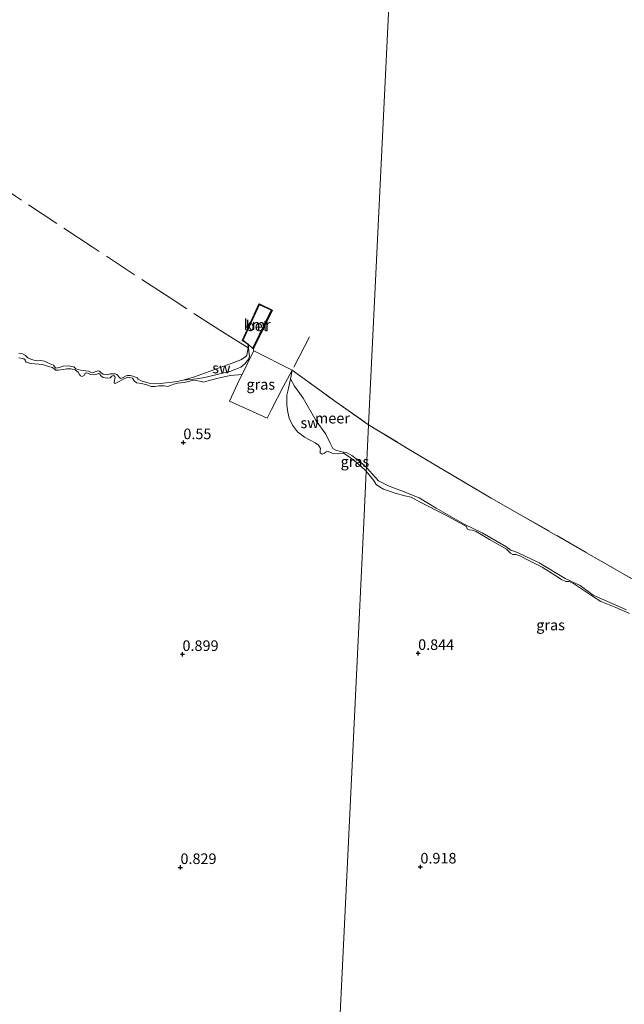
# Model space of a CAD drawing. Units: metres. Extents: x 39996 to 50008, y 393750 to 397688.
# Drawn here: x 41855 to 41998, y 396451 to 396684 of the extents above; entities that cross this region are included whole.
import ezdxf
from ezdxf.enums import TextEntityAlignment as Align

# ---------------------------------------------------------------- set-up
doc = ezdxf.new("R2010")
doc.units = ezdxf.units.M
doc.linetypes.add('IE-TERREINAFSCHEIDING', pattern=[10, 8, -2])
doc.layers.get('0').update_dxf_attribs({"lineweight": 25})
for name, color, linetype, lineweight in [('B-ME-GW-HOOGTEPUNT-S-B1', 10, 'Continuous', 25), ('B-ME-GW-KRUINLIJN-L-B1', 93, 'Continuous', 18), ('B-ME-GW-TEENLIJN-L-B1', 93, 'Continuous', 18), ('B-ME-IE-GRASLAND-GV-B6', 93, 'Continuous', 18), ('B-ME-IE-GRONDWERKLIJN-GROND_INGERICHT-GV-B6', 253, 'Continuous', 18), ('B-ME-IE-GRONDWERKLIJN-GROND_NIETINGERICHT-GV-B6', 253, 'Continuous', 18), ('B-ME-IE-HULPGEOMETRIE-L-B1', 53, 'Continuous', 18), ('B-ME-IE-TERREINAFSCHEIDING-DOORGANG-L-B1', 8, 'IE-TERREINAFSCHEIDING-KUNSTMATIG-OPEN', 18), ('B-ME-IE-TERREINAFSCHEIDING-RASTERHEKWERK-L-B1', 8, 'IE-TERREINAFSCHEIDING', 18), ('B-ME-OB-WATERLIJN-L-B1', 133, 'OB-WATERLIJN', 18), ('B-ME-OG-WATER-GV-B6', 153, 'Continuous', 18), ('B-ME-VH-VERH_SOORT-BETON-OVERIG-GV-B6', 8, 'IE-TERREINAFSCHEIDING-NATUURLIJK-HOUTWAL', 18), ('B-ME-VV-KADEMUUR-GV-B6', 10, 'Continuous', 25)]:
    doc.layers.add(name, color=color, linetype=linetype, lineweight=lineweight)
doc.styles.add('NLCS-ISO', font='NLCS-ISO.TTF')
doc.linetypes.add('IE-TERREINAFSCHEIDING-KUNSTMATIG-OPEN', pattern='A,7,-1.5,[67,NLCS.SHX,S=0.75,R=0,X=0,Y=0],-1.5', length=10)
doc.linetypes.add('IE-TERREINAFSCHEIDING-NATUURLIJK-HOUTWAL', pattern='A,7,-1.5,[67,NLCS.SHX,S=0.75,R=45,X=0,Y=0],-1.5,7,-1.5,[70,NLCS.SHX,S=0.75,R=0,X=0,Y=0],-1.5', length=20)
doc.linetypes.add('OB-WATERLIJN', pattern='A,10,[32,NLCS.SHX,S=2,R=0,X=0,Y=0],-12', length=22)

# ---------------------------------------------------------------- blocks, each defined once
blk = doc.blocks.new('hoogtepunt')
for p, q in [((-0.5, 0), (0.5, 0)), ((0, 0.5), (0, -0.5))]:
    blk.add_line(p, q)

msp = doc.modelspace()

# ---------------------------------------------------------------- linework, layer by layer
at = {"layer": 'B-ME-GW-KRUINLIJN-L-B1'}
for points in [[(41896.212, 396598.36, 0.21), (41893.806, 396597.861, 0.201), (41892.208, 396597.645, 0.198), (41891.404, 396597.426, 0.198), (41890.627, 396597.11, 0.198), (41889.951, 396596.917, 0.207), (41889.1, 396597.081, 0.213), (41887.859, 396597.04, 0.213), (41886.867, 396596.893, 0.213), (41886.041, 396596.897, 0.217), (41885.01, 396597.323, 0.22), (41883.751, 396597.6, 0.22), (41882.55, 396597.748, 0.229), (41881.999, 396598.249, 0.248), (41881.612, 396598.838, 0.261), (41880.543, 396599.107, 0.261), (41879.572, 396598.704, 0.264), (41878.464, 396598.085, 0.258), (41877.554, 396597.616, 0.252), (41877.307, 396597.786, 0.239), (41877.329, 396598.294, 0.232), (41877.522, 396599.08, 0.242), (41877.281, 396599.376, 0.255), (41877.064, 396599.513, 0.255), (41876.708, 396599.37, 0.255), (41876.308, 396598.942, 0.252), (41875.668, 396598.843, 0.255), (41874.66, 396599.046, 0.271), (41874.075, 396599.484, 0.325), (41873.959, 396599.744, 0.35), (41873.684, 396599.978, 0.35), (41872.975, 396599.755, 0.35), (41872.336, 396599.687, 0.344), (41871.67, 396599.716, 0.337), (41871.421, 396599.854, 0.337), (41870.735, 396600.139, 0.337), (41870.444, 396600.024, 0.334), (41870.266, 396599.587, 0.328), (41869.744, 396599.292, 0.318), (41869.337, 396599.437, 0.318), (41869.129, 396599.764, 0.321), (41868.77, 396600.288, 0.325), (41868.061, 396600.796, 0.331), (41867.089, 396601.092, 0.328), (41866.103, 396601.072, 0.321), (41865.335, 396600.946, 0.321), (41864.086, 396600.746, 0.318), (41863.45, 396600.742, 0.328), (41863.082, 396601.044, 0.331), (41862.747, 396601.377, 0.331), (41861.805, 396601.64, 0.328), (41860.394, 396602.083, 0.328), (41857.67, 396602.298, 0.461), (41857.292, 396602.378, 0.477), (41856.478, 396602.667, 0.477), (41856.27, 396602.994, 0.477), (41856.246, 396603.186, 0.474), (41855.971, 396603.421, 0.474), (41855.626, 396603.531, 0.471), (41854.772, 396603.632, 0.455)], [(41907.495, 396599.76, 0.325), (41904.717, 396599.468, 0.259), (41901.509, 396598.782, 0.192), (41899.451, 396598.236, 0.198), (41898.357, 396597.934, 0.198), (41897.885, 396598.05, 0.198), (41896.212, 396598.36, 0.21)], [(41931.422, 396581.41, -0.06), (41931.409, 396581.124, 0.144), (41932.803, 396580.3, 0.213), (41934.002, 396579.358, 0.242), (41935.536, 396578.083, 0.258), (41936.831, 396576.89, 0.258)], [(41998.956, 396543.29, 0.365), (41995.716, 396544.696, 0.345), (41992.209, 396546.143, 0.325), (41990.203, 396547.378, 0.301), (41988.858, 396548.323, 0.308), (41985.771, 396550.361, 0.285), (41984.748, 396550.862, 0.275), (41983.943, 396550.82, 0.265), (41982.886, 396551.321, 0.268), (41981.572, 396552.165, 0.285), (41978.351, 396554.207, 0.291), (41975.382, 396555.739, 0.295), (41973.073, 396556.916, 0.291), (41972.176, 396557.178, 0.278), (41971.44, 396557.2, 0.275), (41970.847, 396557.52, 0.278), (41969.938, 396558.486, 0.315), (41965.954, 396560.753, 0.315), (41962.761, 396562.626, 0.298), (41961.8, 396562.957, 0.291), (41961.133, 396563.078, 0.271), (41960.636, 396563.261, 0.231), (41960.452, 396563.803, 0.248), (41955.444, 396566.57, 0.315), (41949.738, 396569.492, 0.305), (41947.43, 396570.735, 0.312), (41945.899, 396571.05, 0.322), (41943.641, 396571.723, 0.298), (41940.856, 396572.679, 0.265), (41939.934, 396573.21, 0.238), (41939.147, 396573.77, 0.231), (41938.509, 396574.795, 0.258), (41936.831, 396576.89, 0.258)]]:
    msp.add_polyline3d(points, dxfattribs=at)
at = {"layer": 'B-ME-GW-TEENLIJN-L-B1'}
msp.add_polyline3d([(41908.912, 396606.774, -0.06), (41909.165, 396604.566, -0.066), (41909.209, 396604.119, -0.066), (41909.051, 396603.426, -0.066), (41908.142, 396602.258, -0.066), (41907.218, 396601.472, -0.066), (41906.052, 396600.983, -0.066), (41904.565, 396600.412, -0.066), (41902.895, 396600.008, -0.063), (41898.72, 396599.014, 0.02), (41896.766, 396598.686, 0.023), (41893.575, 396598.38, -0.06)], dxfattribs=at)
at = {"layer": 'B-ME-IE-GRASLAND-GV-B6'}
for points in [[(41854.79, 396604.775, -0.06), (41855.642, 396604.643, -0.06), (41856.387, 396604.229, -0.06), (41856.933, 396603.633, -0.06), (41857.806, 396603.245, -0.06), (41858.971, 396602.972, -0.06), (41859.862, 396602.997, -0.06), (41860.873, 396602.857, -0.06), (41861.806, 396602.403, -0.06), (41862.994, 396601.938, -0.06), (41863.384, 396601.413, -0.06), (41863.535, 396601.215, -0.06), (41864.336, 396601.371, -0.06), (41865.271, 396601.68, -0.06), (41866.42, 396601.789, -0.06), (41867.775, 396601.507, -0.06), (41868.266, 396601.105, -0.06), (41869.364, 396600.771, -0.06), (41871.227, 396600.499, -0.06), (41871.51, 396600.423, -0.06), (41871.63, 396600.259, -0.06), (41872.328, 396600.228, -0.06), (41873.423, 396600.562, -0.06), (41873.801, 396600.482, -0.06), (41874.292, 396600.079, -0.06), (41874.695, 396599.839, -0.06), (41875.831, 396599.662, -0.06), (41876.38, 396599.861, -0.06), (41877.558, 396599.905, -0.06), (41877.777, 396599.832, -0.06), (41877.932, 396599.73, -0.06), (41878.569, 396599.034, -0.06), (41878.75, 396598.804, -0.06), (41879.232, 396598.942, -0.06), (41880.111, 396599.412, -0.06), (41880.433, 396599.493, -0.06), (41881.099, 396599.464, -0.06), (41881.729, 396599.341, -0.06), (41882.697, 396598.95, -0.06), (41882.969, 396598.62, -0.06), (41883.685, 396598.271, -0.06), (41885.568, 396597.712, -0.06), (41886.863, 396597.528, -0.06), (41888.168, 396597.567, -0.06), (41889.573, 396597.728, -0.06), (41891.01, 396597.888, -0.06), (41892.58, 396598.169, -0.06), (41893.575, 396598.38, -0.06), (41896.766, 396598.686, 0.023), (41898.72, 396599.014, 0.02), (41902.895, 396600.008, -0.063), (41904.565, 396600.412, -0.066), (41906.052, 396600.983, -0.066), (41907.218, 396601.472, -0.066), (41908.142, 396602.258, -0.066), (41909.051, 396603.426, -0.066), (41909.209, 396604.119, -0.066), (41909.165, 396604.566, -0.066), (41908.912, 396606.774, -0.06), (41908.978, 396606.85, 0.261), (41910.036, 396605.878, 0.255), (41910.126, 396605.836, -0.06), (41910.248, 396605.345, -0.06), (41909.897, 396604.597, 0.226), (41907.495, 396599.76, 0.325), (41904.717, 396599.468, 0.259), (41901.509, 396598.782, 0.192), (41899.451, 396598.236, 0.198), (41898.357, 396597.934, 0.198), (41897.885, 396598.05, 0.198), (41896.212, 396598.36, 0.21), (41893.806, 396597.861, 0.201), (41892.208, 396597.645, 0.198), (41891.404, 396597.426, 0.198), (41890.627, 396597.11, 0.198), (41889.951, 396596.917, 0.207), (41889.1, 396597.081, 0.213), (41887.859, 396597.04, 0.213), (41886.867, 396596.893, 0.213), (41886.041, 396596.897, 0.217), (41885.01, 396597.323, 0.22), (41883.751, 396597.6, 0.22), (41882.55, 396597.748, 0.229), (41881.999, 396598.249, 0.248), (41881.612, 396598.838, 0.261), (41880.543, 396599.107, 0.261), (41879.572, 396598.704, 0.264), (41878.464, 396598.085, 0.258), (41877.554, 396597.616, 0.252), (41877.307, 396597.786, 0.239), (41877.329, 396598.294, 0.232), (41877.522, 396599.08, 0.242), (41877.281, 396599.376, 0.255), (41877.064, 396599.513, 0.255), (41876.708, 396599.37, 0.255), (41876.308, 396598.942, 0.252), (41875.668, 396598.843, 0.255), (41874.66, 396599.046, 0.271), (41874.075, 396599.484, 0.325), (41873.959, 396599.744, 0.35), (41873.684, 396599.978, 0.35), (41872.975, 396599.755, 0.35), (41872.336, 396599.687, 0.344), (41871.67, 396599.716, 0.337), (41871.421, 396599.854, 0.337), (41870.735, 396600.139, 0.337), (41870.444, 396600.024, 0.334), (41870.266, 396599.587, 0.328), (41869.744, 396599.292, 0.318), (41869.337, 396599.437, 0.318), (41869.129, 396599.764, 0.321), (41868.77, 396600.288, 0.325), (41868.061, 396600.796, 0.331), (41867.089, 396601.092, 0.328), (41866.103, 396601.072, 0.321), (41865.335, 396600.946, 0.321), (41864.086, 396600.746, 0.318), (41863.45, 396600.742, 0.328), (41863.082, 396601.044, 0.331), (41862.747, 396601.377, 0.331), (41861.805, 396601.64, 0.328), (41860.394, 396602.083, 0.328), (41857.67, 396602.298, 0.461), (41857.292, 396602.378, 0.477), (41856.478, 396602.667, 0.477), (41856.27, 396602.994, 0.477), (41856.246, 396603.186, 0.474), (41855.971, 396603.421, 0.474), (41855.626, 396603.531, 0.471), (41854.772, 396603.632, 0.455)], [(41919.327, 396600.722, -0.06), (41918.808, 396599.759, 0.131), (41917.219, 396596.84, 0.194), (41914.443, 396591.495, 0.334), (41913.4, 396589.442, 0.302), (41909.973, 396591.022, 0.35), (41904.483, 396593.423, 0.35), (41906.9, 396598.562, 0.35), (41907.495, 396599.76, 0.325), (41909.897, 396604.597, 0.226), (41910.248, 396605.345, -0.06), (41919.327, 396600.722, -0.06)], [(41936.831, 396576.89, 0.258), (41935.536, 396578.083, 0.258), (41934.002, 396579.358, 0.242), (41932.803, 396580.3, 0.213), (41931.409, 396581.124, 0.144), (41931.422, 396581.41, -0.06), (41932.303, 396581.212, -0.06), (41933.39, 396580.624, -0.06), (41934.683, 396579.678, -0.06), (41936.369, 396578.238, -0.06), (41936.874, 396577.778, -0.06), (41936.831, 396576.89, 0.258)], [(41998.956, 396543.29, 0.365), (41995.716, 396544.696, 0.345), (41992.209, 396546.143, 0.325), (41990.203, 396547.378, 0.301), (41988.858, 396548.323, 0.308), (41985.771, 396550.361, 0.285), (41984.748, 396550.862, 0.275), (41983.943, 396550.82, 0.265), (41982.886, 396551.321, 0.268), (41981.572, 396552.165, 0.285), (41978.351, 396554.207, 0.291), (41975.382, 396555.739, 0.295), (41973.073, 396556.916, 0.291), (41972.176, 396557.178, 0.278), (41971.44, 396557.2, 0.275), (41970.847, 396557.52, 0.278), (41969.938, 396558.486, 0.315), (41965.954, 396560.753, 0.315), (41962.761, 396562.626, 0.298), (41961.8, 396562.957, 0.291), (41961.133, 396563.078, 0.271), (41960.636, 396563.261, 0.231), (41960.452, 396563.803, 0.248), (41955.444, 396566.57, 0.315), (41949.738, 396569.492, 0.305), (41947.43, 396570.735, 0.312), (41945.899, 396571.05, 0.322), (41943.641, 396571.723, 0.298), (41940.856, 396572.679, 0.265), (41939.934, 396573.21, 0.238), (41939.147, 396573.77, 0.231), (41938.509, 396574.795, 0.258), (41936.831, 396576.89, 0.258), (41936.874, 396577.778, -0.06), (41939.726, 396574.624, -0.06), (41942.223, 396573.378, -0.06), (41944.729, 396572.391, -0.06), (41949.29, 396570.625, -0.06), (41953.311, 396568.162, -0.06), (41959.956, 396564.382, -0.06), (41964.185, 396562.367, -0.06), (41969.742, 396559.141, -0.06), (41970.951, 396558.259, -0.06), (41972.558, 396557.689, -0.06), (41977.62, 396555.259, -0.06), (41983.748, 396551.56, -0.06), (41987.337, 396549.89, -0.06), (41990.387, 396547.586, -0.06), (41998.278, 396544.158, -0.06)]]:
    msp.add_polyline3d(points, dxfattribs=at)
at = {"layer": 'B-ME-IE-GRONDWERKLIJN-GROND_INGERICHT-GV-B6'}
for points in [[(41854.772, 396603.632, 0.455), (41855.626, 396603.531, 0.471), (41855.971, 396603.421, 0.474), (41856.246, 396603.186, 0.474), (41856.27, 396602.994, 0.477), (41856.478, 396602.667, 0.477), (41857.292, 396602.378, 0.477), (41857.67, 396602.298, 0.461), (41860.394, 396602.083, 0.328), (41861.805, 396601.64, 0.328), (41862.747, 396601.377, 0.331), (41863.082, 396601.044, 0.331), (41863.45, 396600.742, 0.328), (41864.086, 396600.746, 0.318), (41865.335, 396600.946, 0.321), (41866.103, 396601.072, 0.321), (41867.089, 396601.092, 0.328), (41868.061, 396600.796, 0.331), (41868.77, 396600.288, 0.325), (41869.129, 396599.764, 0.321), (41869.337, 396599.437, 0.318), (41869.744, 396599.292, 0.318), (41870.266, 396599.587, 0.328), (41870.444, 396600.024, 0.334), (41870.735, 396600.139, 0.337), (41871.421, 396599.854, 0.337), (41871.67, 396599.716, 0.337), (41872.336, 396599.687, 0.344), (41872.975, 396599.755, 0.35), (41873.684, 396599.978, 0.35), (41873.959, 396599.744, 0.35), (41874.075, 396599.484, 0.325), (41874.66, 396599.046, 0.271), (41875.668, 396598.843, 0.255), (41876.308, 396598.942, 0.252), (41876.708, 396599.37, 0.255), (41877.064, 396599.513, 0.255), (41877.281, 396599.376, 0.255), (41877.522, 396599.08, 0.242), (41877.329, 396598.294, 0.232), (41877.307, 396597.786, 0.239), (41877.554, 396597.616, 0.252), (41878.464, 396598.085, 0.258), (41879.572, 396598.704, 0.264), (41880.543, 396599.107, 0.261), (41881.612, 396598.838, 0.261), (41881.999, 396598.249, 0.248), (41882.55, 396597.748, 0.229), (41883.751, 396597.6, 0.22), (41885.01, 396597.323, 0.22), (41886.041, 396596.897, 0.217), (41886.867, 396596.893, 0.213), (41887.859, 396597.04, 0.213), (41889.1, 396597.081, 0.213), (41889.951, 396596.917, 0.207), (41890.627, 396597.11, 0.198), (41891.404, 396597.426, 0.198), (41892.208, 396597.645, 0.198), (41893.806, 396597.861, 0.201), (41896.212, 396598.36, 0.21), (41897.885, 396598.05, 0.198), (41898.357, 396597.934, 0.198), (41899.451, 396598.236, 0.198), (41901.509, 396598.782, 0.192), (41904.717, 396599.468, 0.259), (41907.495, 396599.76, 0.325), (41906.9, 396598.562, 0.35), (41904.483, 396593.423, 0.35), (41909.973, 396591.022, 0.35), (41913.4, 396589.442, 0.302), (41914.443, 396591.495, 0.334), (41917.219, 396596.84, 0.194), (41918.808, 396599.759, 0.131), (41919.327, 396600.722, -0.06), (41919.048, 396599.431, -0.06), (41918.952, 396598.672, -0.06), (41918.395, 396596.122, 0.055), (41918.085, 396594.832, 0.052), (41918.079, 396592.512, 0.052), (41918.323, 396590.817, 0.042), (41918.644, 396589.436, 0.042), (41919.399, 396587.782, 0.042), (41920.6, 396586.172, 0.042), (41922.229, 396584.893, 0.042), (41923.567, 396584.231, 0.045), (41924.778, 396583.574, 0.064), (41925.547, 396583.001, 0.064), (41925.993, 396582.282, 0.064), (41925.97, 396581.774, 0.064), (41925.947, 396581.235, 0.061), (41926.379, 396580.93, 0.064), (41926.928, 396581.129, 0.071), (41927.354, 396581.428, 0.074), (41927.802, 396581.504, 0.071), (41928.805, 396581.174, 0.109), (41930.101, 396581.022, 0.128), (41931.409, 396581.124, 0.144), (41932.803, 396580.3, 0.213), (41934.002, 396579.358, 0.242), (41935.536, 396578.083, 0.258), (41936.831, 396576.89, 0.258), (41936.325, 396566.456, 0.345), (41934.735, 396533.636, 0.824), (41932.276, 396482.897, 0.855), (41929.362, 396422.757, 0.814)], [(41929.362, 396422.757, 0.814), (41932.276, 396482.897, 0.855), (41934.735, 396533.636, 0.824), (41936.325, 396566.456, 0.345), (41936.831, 396576.89, 0.258), (41938.509, 396574.795, 0.258), (41939.147, 396573.77, 0.231), (41939.934, 396573.21, 0.238), (41940.856, 396572.679, 0.265), (41943.641, 396571.723, 0.298), (41945.899, 396571.05, 0.322), (41947.43, 396570.735, 0.312), (41949.738, 396569.492, 0.305), (41955.444, 396566.57, 0.315), (41960.452, 396563.803, 0.248), (41960.636, 396563.261, 0.231), (41961.133, 396563.078, 0.271), (41961.8, 396562.957, 0.291), (41962.761, 396562.626, 0.298), (41965.954, 396560.753, 0.315), (41969.938, 396558.486, 0.315), (41970.847, 396557.52, 0.278), (41971.44, 396557.2, 0.275), (41972.176, 396557.178, 0.278), (41973.073, 396556.916, 0.291), (41975.382, 396555.739, 0.295), (41978.351, 396554.207, 0.291), (41981.572, 396552.165, 0.285), (41982.886, 396551.321, 0.268), (41983.943, 396550.82, 0.265), (41984.748, 396550.862, 0.275), (41985.771, 396550.361, 0.285), (41988.858, 396548.323, 0.308), (41990.203, 396547.378, 0.301), (41992.209, 396546.143, 0.325), (41995.716, 396544.696, 0.345), (41998.956, 396543.29, 0.365)]]:
    msp.add_polyline3d(points, dxfattribs=at)
at = {"layer": 'B-ME-IE-GRONDWERKLIJN-GROND_NIETINGERICHT-GV-B6'}
for points in [[(41908.912, 396606.774, -0.06), (41909.165, 396604.566, -0.066), (41909.209, 396604.119, -0.066), (41909.051, 396603.426, -0.066), (41908.142, 396602.258, -0.066), (41907.218, 396601.472, -0.066), (41906.052, 396600.983, -0.066), (41904.565, 396600.412, -0.066), (41902.895, 396600.008, -0.063), (41898.72, 396599.014, 0.02), (41896.766, 396598.686, 0.023), (41893.575, 396598.38, -0.06), (41896.248, 396599.185, -0.06), (41904.904, 396602.336, -0.06), (41907.229, 396603.188, -0.06), (41908.279, 396603.937, -0.06), (41908.58, 396604.273, -0.06), (41908.809, 396605.153, -0.06), (41908.91, 396606.007, -0.044), (41908.912, 396606.774, -0.06)], [(41931.422, 396581.41, -0.06), (41931.409, 396581.124, 0.144), (41930.101, 396581.022, 0.128), (41928.805, 396581.174, 0.109), (41927.802, 396581.504, 0.071), (41927.354, 396581.428, 0.074), (41926.928, 396581.129, 0.071), (41926.379, 396580.93, 0.064), (41925.947, 396581.235, 0.061), (41925.97, 396581.774, 0.064), (41925.993, 396582.282, 0.064), (41925.547, 396583.001, 0.064), (41924.778, 396583.574, 0.064), (41923.567, 396584.231, 0.045), (41922.229, 396584.893, 0.042), (41920.6, 396586.172, 0.042), (41919.399, 396587.782, 0.042), (41918.644, 396589.436, 0.042), (41918.323, 396590.817, 0.042), (41918.079, 396592.512, 0.052), (41918.085, 396594.832, 0.052), (41918.395, 396596.122, 0.055), (41918.952, 396598.672, -0.06), (41919.863, 396596.98, -0.06), (41921.154, 396595.239, -0.06), (41921.933, 396594.156, -0.06), (41924.974, 396588.81, -0.06), (41927.251, 396585.628, -0.06), (41928.303, 396583.516, -0.06), (41928.594, 396582.9, -0.06), (41928.949, 396582.28, -0.06), (41929.63, 396581.869, -0.06), (41930.666, 396581.57, -0.06), (41931.422, 396581.41, -0.06)]]:
    msp.add_polyline3d(points, dxfattribs=at)
at = {"layer": 'B-ME-IE-HULPGEOMETRIE-L-B1'}
msp.add_polyline3d([(41917.047, 396168.612, -0.06), (41917.209, 396171.969, -0.06), (41917.548, 396178.956, 0.465), (41918.021, 396188.712, 0.607), (41919.929, 396228.081, 0.661), (41922.053, 396271.931, 0.695), (41922.943, 396290.292, 0.796), (41924.764, 396327.863, 0.549), (41925.1, 396334.806, 0.279), (41925.803, 396349.31, 0.73), (41927.064, 396375.344, 0.807), (41929.362, 396422.757, 0.814), (41932.276, 396482.897, 0.855), (41934.735, 396533.636, 0.824), (41936.325, 396566.456, 0.345), (41936.831, 396576.89, 0.258), (41936.874, 396577.778, -0.06), (41937.363, 396587.869, -0.017), (41945.302, 396751.706, -0.06)], dxfattribs=at)
at = {"layer": 'B-ME-IE-TERREINAFSCHEIDING-DOORGANG-L-B1'}
msp.add_line((41913.4, 396589.442, 0.302), (41909.973, 396591.022, 0.35), dxfattribs=at)
at = {"layer": 'B-ME-IE-TERREINAFSCHEIDING-RASTERHEKWERK-L-B1'}
for points in [[(41908.91, 396606.007, -0.044), (41902.847, 396609.831, -0.053), (41890.481, 396617.808, -0.047), (41872.095, 396629.893, -0.047), (41854.022, 396641.838, 0.163), (41840.903, 396650.769, 0.15), (41834.459, 396654.61, 0.147), (41830.319, 396657.334, 0.137), (41821.299, 396663.321, 0.153), (41814.834, 396667.417, 0.166)], [(41923.389, 396608.586, 0.077), (41919.327, 396600.722, -0.06), (41929.835, 396593.144, -0.034), (41937.363, 396587.869, -0.017)], [(41907.495, 396599.76, 0.325), (41909.897, 396604.597, 0.226), (41910.248, 396605.345, -0.06)], [(41909.973, 396591.022, 0.35), (41904.483, 396593.423, 0.35), (41906.9, 396598.562, 0.35), (41907.495, 396599.76, 0.325)], [(41919.327, 396600.722, -0.06), (41918.808, 396599.759, 0.131), (41917.219, 396596.84, 0.194), (41914.443, 396591.495, 0.334), (41913.4, 396589.442, 0.302)], [(41937.363, 396587.869, -0.017), (41946.936, 396582.05, -0.017), (41953.576, 396578.075, -0.017), (41966.347, 396570.532, -0.017), (41973.12, 396566.684, -0.017), (41988.835, 396557.62, -0.017), (42008.451, 396546.421, -0.017), (42023.987, 396537.883, -0.017), (42044.963, 396528.658, -0.017), (42067.549, 396518.929, -0.017), (42087.963, 396510.436, -0.017), (42113.316, 396499.776, -0.017), (42137.392, 396489.871, -0.017), (42154.592, 396482.582, -0.017), (42174.342, 396477.881, -0.017), (42202.69, 396471.615, -0.017), (42236.168, 396465.127, -0.017), (42260.974, 396459.946, -0.017), (42285.409, 396457.506, -0.017), (42316.217, 396454.75, -0.017)]]:
    msp.add_polyline3d(points, dxfattribs=at)
at = {"layer": 'B-ME-OB-WATERLIJN-L-B1'}
for points in [[(41908.912, 396606.774, -0.06), (41907.566, 396607.77, -0.06), (41911.496, 396616.389, -0.06), (41914.614, 396614.934, -0.06), (41910.277, 396606.135, -0.06), (41910.126, 396605.836, -0.06)], [(41908.912, 396606.774, -0.06), (41908.91, 396606.007, -0.044), (41908.809, 396605.153, -0.06), (41908.58, 396604.273, -0.06), (41908.279, 396603.937, -0.06), (41907.229, 396603.188, -0.06), (41904.904, 396602.336, -0.06), (41896.248, 396599.185, -0.06), (41893.575, 396598.38, -0.06), (41892.58, 396598.169, -0.06), (41891.01, 396597.888, -0.06), (41889.573, 396597.728, -0.06), (41888.168, 396597.567, -0.06), (41886.863, 396597.528, -0.06), (41885.568, 396597.712, -0.06), (41883.685, 396598.271, -0.06), (41882.969, 396598.62, -0.06), (41882.697, 396598.95, -0.06), (41881.729, 396599.341, -0.06), (41881.099, 396599.464, -0.06), (41880.433, 396599.493, -0.06), (41880.111, 396599.412, -0.06), (41879.232, 396598.942, -0.06), (41878.75, 396598.804, -0.06), (41878.569, 396599.034, -0.06), (41877.932, 396599.73, -0.06), (41877.777, 396599.832, -0.06), (41877.558, 396599.905, -0.06), (41876.38, 396599.861, -0.06), (41875.831, 396599.662, -0.06), (41874.695, 396599.839, -0.06), (41874.292, 396600.079, -0.06), (41873.801, 396600.482, -0.06), (41873.423, 396600.562, -0.06), (41872.328, 396600.228, -0.06), (41871.63, 396600.259, -0.06), (41871.51, 396600.423, -0.06), (41871.227, 396600.499, -0.06), (41869.364, 396600.771, -0.06), (41868.266, 396601.105, -0.06), (41867.775, 396601.507, -0.06), (41866.42, 396601.789, -0.06), (41865.271, 396601.68, -0.06), (41864.336, 396601.371, -0.06), (41863.535, 396601.215, -0.06), (41863.384, 396601.413, -0.06), (41862.994, 396601.938, -0.06), (41861.806, 396602.403, -0.06), (41860.873, 396602.857, -0.06), (41859.862, 396602.997, -0.06), (41858.971, 396602.972, -0.06), (41857.806, 396603.245, -0.06), (41856.933, 396603.633, -0.06), (41856.387, 396604.229, -0.06), (41855.642, 396604.643, -0.06), (41854.79, 396604.775, -0.06)], [(41936.874, 396577.778, -0.06), (41936.369, 396578.238, -0.06), (41934.683, 396579.678, -0.06), (41933.39, 396580.624, -0.06), (41932.303, 396581.212, -0.06), (41931.422, 396581.41, -0.06), (41930.666, 396581.57, -0.06), (41929.63, 396581.869, -0.06), (41928.949, 396582.28, -0.06), (41928.594, 396582.9, -0.06), (41928.303, 396583.516, -0.06), (41927.251, 396585.628, -0.06), (41924.974, 396588.81, -0.06), (41921.933, 396594.156, -0.06), (41921.154, 396595.239, -0.06), (41919.863, 396596.98, -0.06), (41918.952, 396598.672, -0.06), (41919.048, 396599.431, -0.06), (41919.327, 396600.722, -0.06), (41910.248, 396605.345, -0.06), (41910.126, 396605.836, -0.06)], [(41998.278, 396544.158, -0.06), (41990.387, 396547.586, -0.06), (41987.337, 396549.89, -0.06), (41983.748, 396551.56, -0.06), (41977.62, 396555.259, -0.06), (41972.558, 396557.689, -0.06), (41970.951, 396558.259, -0.06), (41969.742, 396559.141, -0.06), (41964.185, 396562.367, -0.06), (41959.956, 396564.382, -0.06), (41953.311, 396568.162, -0.06), (41949.29, 396570.625, -0.06), (41944.729, 396572.391, -0.06), (41942.223, 396573.378, -0.06), (41939.726, 396574.624, -0.06), (41936.874, 396577.778, -0.06)]]:
    msp.add_polyline3d(points, dxfattribs=at)
at = {"layer": 'B-ME-OG-WATER-GV-B6'}
for points in [[(41945.302, 396751.706, -0.06), (41937.363, 396587.869, -0.017), (41929.835, 396593.144, -0.034), (41919.327, 396600.722, -0.06), (41910.248, 396605.345, -0.06), (41910.126, 396605.836, -0.06), (41910.277, 396606.135, -0.06), (41914.614, 396614.934, -0.06), (41911.496, 396616.389, -0.06), (41907.566, 396607.77, -0.06), (41908.912, 396606.774, -0.06), (41908.91, 396606.007, -0.044), (41908.809, 396605.153, -0.06), (41908.58, 396604.273, -0.06), (41908.279, 396603.937, -0.06), (41907.229, 396603.188, -0.06), (41904.904, 396602.336, -0.06), (41896.248, 396599.185, -0.06), (41893.575, 396598.38, -0.06), (41892.58, 396598.169, -0.06), (41891.01, 396597.888, -0.06), (41889.573, 396597.728, -0.06), (41888.168, 396597.567, -0.06), (41886.863, 396597.528, -0.06), (41885.568, 396597.712, -0.06), (41883.685, 396598.271, -0.06), (41882.969, 396598.62, -0.06), (41882.697, 396598.95, -0.06), (41881.729, 396599.341, -0.06), (41881.099, 396599.464, -0.06), (41880.433, 396599.493, -0.06), (41880.111, 396599.412, -0.06), (41879.232, 396598.942, -0.06), (41878.75, 396598.804, -0.06), (41878.569, 396599.034, -0.06), (41877.932, 396599.73, -0.06), (41877.777, 396599.832, -0.06), (41877.558, 396599.905, -0.06), (41876.38, 396599.861, -0.06), (41875.831, 396599.662, -0.06), (41874.695, 396599.839, -0.06), (41874.292, 396600.079, -0.06), (41873.801, 396600.482, -0.06), (41873.423, 396600.562, -0.06), (41872.328, 396600.228, -0.06), (41871.63, 396600.259, -0.06), (41871.51, 396600.423, -0.06), (41871.227, 396600.499, -0.06), (41869.364, 396600.771, -0.06), (41868.266, 396601.105, -0.06), (41867.775, 396601.507, -0.06), (41866.42, 396601.789, -0.06), (41865.271, 396601.68, -0.06), (41864.336, 396601.371, -0.06), (41863.535, 396601.215, -0.06), (41863.384, 396601.413, -0.06), (41862.994, 396601.938, -0.06), (41861.806, 396602.403, -0.06), (41860.873, 396602.857, -0.06), (41859.862, 396602.997, -0.06), (41858.971, 396602.972, -0.06), (41857.806, 396603.245, -0.06), (41856.933, 396603.633, -0.06), (41856.387, 396604.229, -0.06), (41855.642, 396604.643, -0.06), (41854.79, 396604.775, -0.06)], [(42316.217, 396454.75, -0.017), (42285.409, 396457.506, -0.017), (42260.974, 396459.946, -0.017), (42236.168, 396465.127, -0.017), (42202.69, 396471.615, -0.017), (42174.342, 396477.881, -0.017), (42154.592, 396482.582, -0.017), (42137.392, 396489.871, -0.017), (42113.316, 396499.776, -0.017), (42087.963, 396510.436, -0.017), (42067.549, 396518.929, -0.017), (42044.963, 396528.658, -0.017), (42023.987, 396537.883, -0.017), (42008.451, 396546.421, -0.017), (41988.835, 396557.62, -0.017), (41973.12, 396566.684, -0.017), (41966.347, 396570.532, -0.017), (41953.576, 396578.075, -0.017), (41946.936, 396582.05, -0.017), (41937.363, 396587.869, -0.017), (41945.302, 396751.706, -0.06)], [(41936.874, 396577.778, -0.06), (41936.369, 396578.238, -0.06), (41934.683, 396579.678, -0.06), (41933.39, 396580.624, -0.06), (41932.303, 396581.212, -0.06), (41931.422, 396581.41, -0.06), (41930.666, 396581.57, -0.06), (41929.63, 396581.869, -0.06), (41928.949, 396582.28, -0.06), (41928.594, 396582.9, -0.06), (41928.303, 396583.516, -0.06), (41927.251, 396585.628, -0.06), (41924.974, 396588.81, -0.06), (41921.933, 396594.156, -0.06), (41921.154, 396595.239, -0.06), (41919.863, 396596.98, -0.06), (41918.952, 396598.672, -0.06), (41919.048, 396599.431, -0.06), (41919.327, 396600.722, -0.06), (41929.835, 396593.144, -0.034), (41937.363, 396587.869, -0.017), (41936.874, 396577.778, -0.06)], [(41998.278, 396544.158, -0.06), (41990.387, 396547.586, -0.06), (41987.337, 396549.89, -0.06), (41983.748, 396551.56, -0.06), (41977.62, 396555.259, -0.06), (41972.558, 396557.689, -0.06), (41970.951, 396558.259, -0.06), (41969.742, 396559.141, -0.06), (41964.185, 396562.367, -0.06), (41959.956, 396564.382, -0.06), (41953.311, 396568.162, -0.06), (41949.29, 396570.625, -0.06), (41944.729, 396572.391, -0.06), (41942.223, 396573.378, -0.06), (41939.726, 396574.624, -0.06), (41936.874, 396577.778, -0.06), (41937.363, 396587.869, -0.017), (41946.936, 396582.05, -0.017), (41953.576, 396578.075, -0.017), (41966.347, 396570.532, -0.017), (41973.12, 396566.684, -0.017), (41988.835, 396557.62, -0.017), (42008.451, 396546.421, -0.017)]]:
    msp.add_polyline3d(points, dxfattribs=at)
at = {"layer": 'B-ME-VH-VERH_SOORT-BETON-OVERIG-GV-B6'}
msp.add_polyline3d([(41908.978, 396606.85, 0.261), (41907.691, 396607.802, 0.439), (41911.546, 396616.256, 0.401), (41914.479, 396614.887, 0.328), (41910.188, 396606.18, 0.26), (41910.036, 396605.878, 0.255), (41908.978, 396606.85, 0.261)], dxfattribs=at)
at = {"layer": 'B-ME-VV-KADEMUUR-GV-B6'}
msp.add_polyline3d([(41908.912, 396606.774, -0.06), (41907.566, 396607.77, -0.06), (41911.496, 396616.389, -0.06), (41914.614, 396614.934, -0.06), (41910.277, 396606.135, -0.06), (41910.126, 396605.836, -0.06), (41910.036, 396605.878, 0.255), (41910.188, 396606.18, 0.26), (41914.479, 396614.887, 0.328), (41911.546, 396616.256, 0.401), (41907.691, 396607.802, 0.439), (41908.978, 396606.85, 0.261), (41908.912, 396606.774, -0.06)], dxfattribs=at)

# ---------------------------------------------------------------- block references
at = {"layer": 'B-ME-GW-HOOGTEPUNT-S-B1', "rotation": 90}
for p in [(41893.627, 396583.674, 0.55), (41893.627, 396583.674, 0.55), (41893.417, 396533.654, 0.899), (41893.417, 396533.654, 0.899), (41949.065, 396533.898, 0.844), (41949.065, 396533.898, 0.844), (41892.939, 396483.328, 0.829), (41892.939, 396483.328, 0.829), (41949.599, 396483.455, 0.918), (41949.599, 396483.455, 0.918)]:
    msp.add_blockref('hoogtepunt', p, dxfattribs=at)

# ---------------------------------------------------------------- texts
at = {"layer": 'B-ME-GW-HOOGTEPUNT-S-B1', "ltscale": 0.2, "style": 'NLCS-ISO'}
for s, p in [('0.55', (41893.627, 396583.674, 0.55)), ('0.55', (41893.627, 396583.674, 0.55)), ('0.899', (41893.417, 396533.654, 0.899)), ('0.899', (41893.417, 396533.654, 0.899)), ('0.844', (41949.065, 396533.898, 0.844)), ('0.844', (41949.065, 396533.898, 0.844)), ('0.829', (41892.939, 396483.328, 0.829)), ('0.829', (41892.939, 396483.328, 0.829)), ('0.918', (41949.599, 396483.455, 0.918)), ('0.918', (41949.599, 396483.455, 0.918))]:
    msp.add_text(s, height=2.5, dxfattribs=at).set_placement(p, align=Align.BOTTOM_LEFT)
at = {"layer": 'B-ME-IE-GRASLAND-GV-B6', "ltscale": 0.2, "style": 'NLCS-ISO'}
for p in [(41911.905, 396597.3935), (41934.1415, 396579.15), (41980.34, 396540.554)]:
    msp.add_text('gras', height=2.5, dxfattribs=at).set_placement(p, align=Align.MIDDLE_CENTER)
at = {"layer": 'B-ME-IE-GRONDWERKLIJN-GROND_NIETINGERICHT-GV-B6', "ltscale": 0.2, "style": 'NLCS-ISO'}
for p in [(41902.6178, 396601.2478), (41923.4538, 396588.3114)]:
    msp.add_text('sw', height=2.5, dxfattribs=at).set_placement(p, align=Align.MIDDLE_CENTER)
at = {"layer": 'B-ME-OG-WATER-GV-B6', "ltscale": 0.2, "style": 'NLCS-ISO'}
msp.add_text('meer', height=2.5, dxfattribs=at).set_placement((41928.8241, 396589.4104), align=Align.MIDDLE_CENTER)
at = {"layer": 'B-ME-VH-VERH_SOORT-BETON-OVERIG-GV-B6', "ltscale": 0.2, "style": 'NLCS-ISO'}
msp.add_text('bet', height=2.5, dxfattribs=at).set_placement((41910.9965, 396611.2189), align=Align.MIDDLE_CENTER)
at = {"layer": 'B-ME-VV-KADEMUUR-GV-B6', "ltscale": 0.2, "style": 'NLCS-ISO'}
msp.add_text('kmr', height=2.5, dxfattribs=at).set_placement((41911.0856, 396611.5114), align=Align.MIDDLE_CENTER)

doc.saveas('drawing.dxf')
